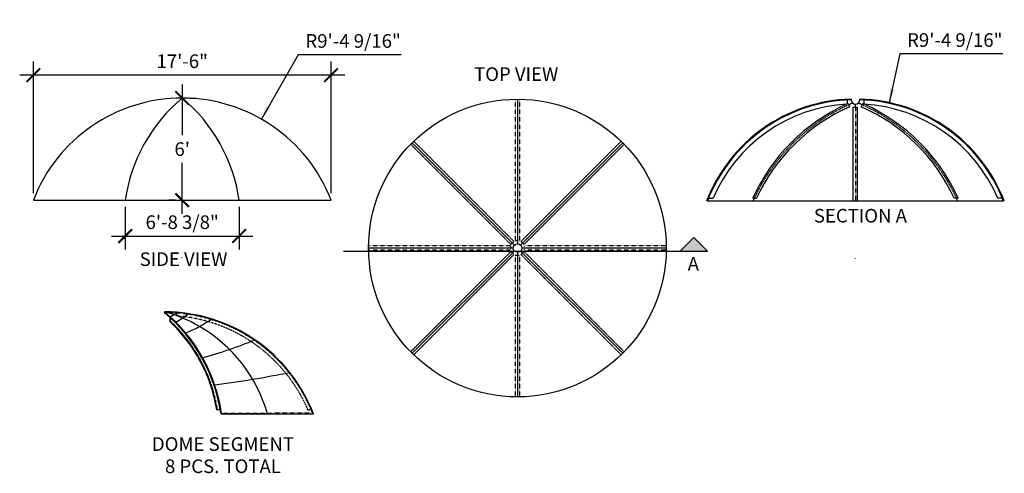
# Model space of a CAD drawing. Units: inches. Extents: x -321 to 373, y -187 to 133.
import ezdxf
from ezdxf.enums import TextEntityAlignment as Align

# ---------------------------------------------------------------- set-up
doc = ezdxf.new("R2010")
doc.units = ezdxf.units.IN
doc.header["$MEASUREMENT"] = 0
doc.linetypes.add('HIDDEN2', pattern=[0.1875, 0.125, -0.0625])
doc.layers.get('0').update_dxf_attribs({"linetype": 'CONTINUOUS'})
doc.layers.get('DEFPOINTS').update_dxf_attribs({"linetype": 'CONTINUOUS'})
doc.layers.add('DIM', color=252, linetype='CONTINUOUS')
doc.layers.add('OBJECT', color=7, linetype='CONTINUOUS')
doc.styles.add('TECHNICAL', font='txt')
doc.dimstyles.new('1_96', dxfattribs={"dimscale": 0, "dimtxt": 9.625, "dimasz": 9.625, "dimexe": 9.625, "dimexo": 4.8125, "dimgap": 4.8125, "dimtad": 1, "dimtih": 1, "dimtoh": 1, "dimdec": 4, "dimzin": 0, "dimdsep": 46, "dimlunit": 4, "dimtxsty": 'TECHNICAL', "dimblk1": 'ARCHTICK', "dimblk2": 'ARCHTICK', "dimsah": 1, "dimcen": 0.0625, "dimdle": 9.625, "dimadec": 0, "dimazin": 0, "dimtfac": 1, "dimtdec": 4, "dimtofl": 0, "dimtmove": 1, "dimatfit": 3, "dimldrblk": 'ARCHTICK', "dimfxl": 1, "dimfrac": 2, "dimtolj": 1, "dimtzin": 0, "dimarcsym": 0})

# ---------------------------------------------------------------- blocks, each defined once
blk = doc.blocks.new('_ARCHTICK')
at = {"color": 0, "linetype": 'ByBlock', "const_width": 0.15}
blk.add_lwpolyline([(-0.5, -0.5), (0.5, 0.5)], dxfattribs=at)
blk = doc.blocks.new('*D2')
at = {"color": 0, "linetype": 'ByBlock', "transparency": 16777216}
for p, q in [((-259.26, 1.02), (-259.26, -29.09)), ((-178.88, 1.02), (-178.88, -29.09)), ((-268.88, -19.47), (-169.26, -19.47))]:
    blk.add_line(p, q, dxfattribs=at)
at = {"layer": 'DEFPOINTS', "color": 0, "linetype": 'ByBlock', "transparency": 16777216}
for p in [(-259.26, 5.83), (-178.88, 5.83), (-178.88, -19.47)]:
    blk.add_point(p, dxfattribs=at)
at = {"color": 0, "linetype": 'ByBlock', "transparency": 16777216, "xscale": 9.625, "yscale": 9.625, "zscale": 9.625, "rotation": 180}
blk.add_blockref('_ARCHTICK', (-259.26, -19.47), dxfattribs=at)
at = {"color": 0, "linetype": 'ByBlock', "transparency": 16777216, "xscale": 9.625, "yscale": 9.625, "zscale": 9.625}
blk.add_blockref('_ARCHTICK', (-178.88, -19.47), dxfattribs=at)
at = {"color": 0, "linetype": 'ByBlock', "transparency": 16777216, "insert": (-219.07, -9.71), "char_height": 9.625, "attachment_point": 5, "style": 'TECHNICAL'}
blk.add_mtext('\\A1;6\'-8 3/8"', dxfattribs=at)
blk = doc.blocks.new('*D3')
at = {"color": 0, "linetype": 'ByBlock', "transparency": 16777216}
for p, q in [((-219.07, 87.46), (-219.07, 51.58)), ((-214.26, 77.83), (-209.44, 77.83)), ((-219.07, -3.79), (-219.07, 32.09)), ((-223.88, 5.83), (-228.69, 5.83))]:
    blk.add_line(p, q, dxfattribs=at)
at = {"layer": 'DEFPOINTS', "color": 0, "linetype": 'ByBlock', "transparency": 16777216}
for p in [(-219.07, 77.83), (-219.07, 5.83), (-219.07, 5.83)]:
    blk.add_point(p, dxfattribs=at)
at = {"color": 0, "linetype": 'ByBlock', "transparency": 16777216, "xscale": 9.625, "yscale": 9.625, "zscale": 9.625}
for p, rotation in [((-219.07, 77.83), 90), ((-219.07, 5.83), 270)]:
    blk.add_blockref('_ARCHTICK', p, dxfattribs=dict(at, rotation=rotation))
at = {"color": 0, "linetype": 'ByBlock', "transparency": 16777216, "insert": (-219.07, 41.83), "char_height": 9.625, "attachment_point": 5, "style": 'TECHNICAL'}
blk.add_mtext("\\A1;6'", dxfattribs=at)
blk = doc.blocks.new('*D4')
at = {"color": 0, "linetype": 'ByBlock', "transparency": 16777216}
for p, q in [((-311.68, 10.65), (-311.68, 103.63)), ((-101.68, 10.65), (-101.68, 103.63)), ((-92.05, 94.01), (-321.3, 94.01))]:
    blk.add_line(p, q, dxfattribs=at)
at = {"layer": 'DEFPOINTS', "color": 0, "linetype": 'ByBlock', "transparency": 16777216}
for p in [(-311.68, 94.01), (-311.68, 5.83), (-101.68, 5.83)]:
    blk.add_point(p, dxfattribs=at)
at = {"color": 0, "linetype": 'ByBlock', "transparency": 16777216, "xscale": 9.625, "yscale": 9.625, "zscale": 9.625, "rotation": 180}
blk.add_blockref('_ARCHTICK', (-311.68, 94.01), dxfattribs=at)
at = {"color": 0, "linetype": 'ByBlock', "transparency": 16777216, "xscale": 9.625, "yscale": 9.625, "zscale": 9.625}
blk.add_blockref('_ARCHTICK', (-101.68, 94.01), dxfattribs=at)
at = {"color": 0, "linetype": 'ByBlock', "transparency": 16777216, "insert": (-206.68, 103.82), "char_height": 9.625, "attachment_point": 5, "style": 'TECHNICAL'}
blk.add_mtext('\\A1;17\'-6"', dxfattribs=at)
blk = doc.blocks.new('*D5')
at = {"color": 0, "linetype": 'ByBlock', "transparency": 16777216}
for p, q in [((-124.9, 108.34), (-150.82, 63)), ((-52.15, 108.34), (-124.9, 108.34)), ((-206.68, -34.79), (-206.68, -34.67)), ((-206.74, -34.73), (-206.62, -34.73))]:
    blk.add_line(p, q, dxfattribs=at)
blk.add_solid([(-147.44, 72.15), (-144.65, 70.56), (-150.82, 63)], dxfattribs=at)
at = {"layer": 'DEFPOINTS', "color": 0, "linetype": 'ByBlock', "transparency": 16777216}
for p in [(-150.82, 63), (-206.68, -34.73)]:
    blk.add_point(p, dxfattribs=at)
at = {"color": 0, "linetype": 'ByBlock', "transparency": 16777216, "insert": (-86.12, 118.1), "char_height": 9.625, "attachment_point": 5, "style": 'TECHNICAL'}
blk.add_mtext('\\A1;R9\'-4 9/16"', dxfattribs=at)
blk = doc.blocks.new('*D6')
at = {"color": 0, "linetype": 'ByBlock', "transparency": 16777216}
for p, q in [((299.49, 108.99), (292.04, 74.58)), ((372.24, 108.99), (299.49, 108.99)), ((268.14, -35.43), (268.27, -35.43)), ((268.21, -35.49), (268.21, -35.37))]:
    blk.add_line(p, q, dxfattribs=at)
blk.add_solid([(292.51, 84.33), (295.64, 83.65), (292.04, 74.58)], dxfattribs=at)
at = {"layer": 'DEFPOINTS', "color": 0, "linetype": 'ByBlock', "transparency": 16777216}
for p in [(292.04, 74.58), (268.21, -35.43)]:
    blk.add_point(p, dxfattribs=at)
at = {"color": 0, "linetype": 'ByBlock', "transparency": 16777216, "insert": (338.27, 118.75), "char_height": 9.625, "attachment_point": 5, "style": 'TECHNICAL'}
blk.add_mtext('\\A1;R9\'-4 9/16"', dxfattribs=at)

msp = doc.modelspace()

# ---------------------------------------------------------------- hatches: boundary and pattern name
at = {"layer": 'DIM'}
msp.add_hatch(color=256, dxfattribs=at).paths.add_polyline_path([(163.77557, -30.20483), (154.18664, -20.6159), (144.5977, -30.20483)])

# ---------------------------------------------------------------- linework, layer by layer
at = {"layer": 'DIM', "linetype": 'HIDDEN2'}
for p, q in [((28.28268, 77.06628), (28.28268, -22.93372)), ((31.28268, 77.06628), (31.28268, -22.93372)), ((268.20552, 71.3099), (268.20552, 5.13213)), ((-45.52419, 45.25184), (25.18648, -25.45884)), ((-43.40287, 47.37316), (27.30781, -23.33752)), ((102.96823, 47.37316), (32.25755, -23.33752)), ((105.08955, 45.25184), (34.37887, -25.45884)), ((24.78268, -26.43372), (-75.21732, -26.43372)), ((24.78268, -26.43372), (24.78268, -29.43372)), ((27.30781, -23.33752), (25.18648, -25.45884)), ((31.28268, -22.93372), (28.28268, -22.93372)), ((34.37887, -25.45884), (32.25755, -23.33752)), ((134.78268, -26.43372), (34.78268, -26.43372)), ((34.78268, -29.43372), (34.78268, -26.43372)), ((24.78268, -29.43372), (-75.21732, -29.43372)), ((25.18648, -30.40859), (-45.52419, -101.11927)), ((27.30781, -32.52991), (-43.40287, -103.24059)), ((25.18648, -30.40859), (27.30781, -32.52991)), ((28.28268, -32.93372), (28.28268, -132.93372)), ((28.28268, -32.93372), (31.28268, -32.93372)), ((31.28268, -32.93372), (31.28268, -132.93372)), ((32.22687, -32.54262), (34.40955, -30.39588)), ((32.24875, -32.5211), (102.96823, -103.24059)), ((34.38768, -30.4174), (105.08955, -101.11927)), ((134.78268, -29.43372), (34.78268, -29.43372)), ((-210.65685, -73.75333), (-210.65685, -75.77916)), ((-215.43754, -79.80851), (-214.68754, -79.80851)), ((-214.68754, -79.80851), (-214.68754, -77.46623)), ((-179.46291, -144.41457), (-114.89676, -144.19327)), ((-118.00868, -141.95392), (-114.90447, -141.94328)), ((-114.06866, -144.93718), (-114.89676, -144.19327))]:
    msp.add_line(p, q, dxfattribs=at)
at = {"layer": 'DIM'}
for p, q in [((195.74316, 7.13213), (198.48915, 7.13213)), ((340.66788, 7.13213), (337.92189, 7.13213)), ((372.66933, 5.13213), (163.74171, 5.13213)), ((144.5977, -30.20483), (154.18664, -20.6159)), ((163.77557, -30.20483), (154.18664, -20.6159)), ((-92.99592, -30.20483), (163.77557, -30.20483))]:
    msp.add_line(p, q, dxfattribs=at)
at = {"layer": 'DIM', "linetype": 'HIDDEN2'}
msp.add_lwpolyline([(339.57078, 7.13213, 0.179332996), (272.9224, 73.05364, 0.179332996)], format="xyb", dxfattribs=at)
for centre, radius, start, end in [((319.10716, -49.83053), 134.88491, 114.35194961, 155.01975861), ((-219.06866, -185.49968), 112.0625, 21.62939572, 89.69467385), ((-219.06866, -185.49968), 110.0425, 23.31073754, 85.61595056), ((-289.05046, -158.95644), 108.60237, 9.05982408, 46.7858995)]:
    msp.add_arc(centre, radius, start, end, dxfattribs=at)
at = {"layer": 'OBJECT'}
for p, q in [((29.78268, 77.06628), (29.78268, -24.93372)), ((262.40082, 76.48169), (262.40082, 73.48169)), ((265.24114, 77.09309), (265.24114, 76.59292)), ((271.16989, 77.09309), (271.16989, 76.59292)), ((274.01022, 76.48169), (274.01022, 73.48169)), ((263.08577, 73.9689), (264.09293, 71.68075)), ((266.70552, 5.13213), (266.70552, 71.3099)), ((266.70552, 71.3099), (269.70552, 71.3099)), ((268.20552, 71.29578), (268.20552, 73.63213)), ((269.70552, 5.13213), (269.70552, 71.3099)), ((273.32526, 73.9689), (272.31811, 71.68075)), ((-44.46353, 46.3125), (27.66136, -25.8124)), ((104.02889, 46.3125), (31.904, -25.8124)), ((164.54049, 7.13213), (167.79107, 7.13213)), ((371.87054, 7.13213), (368.61997, 7.13213)), ((-311.67929, 5.8348), (-101.67929, 5.8348)), ((26.78268, -27.93372), (-75.21732, -27.93372)), ((27.66136, -30.05504), (-44.46353, -102.17993)), ((29.78268, -30.93372), (29.78268, -132.93372)), ((31.904, -30.05504), (104.02889, -102.17993)), ((134.78268, -27.93372), (32.78268, -27.93372)), ((-219.06866, -72.93718), (-219.06866, -73.5893)), ((-215.43754, -76.77381), (-215.43754, -79.80851)), ((-179.85967, -141.93718), (-182.31647, -141.93718)), ((-178.88116, -144.93718), (-179.46291, -144.41457)), ((-178.88116, -144.93718), (-114.06866, -144.93718))]:
    msp.add_line(p, q, dxfattribs=at)
for radius in [105, 3]:
    msp.add_circle((29.78268, -27.93372), radius, dxfattribs=at)
for centre, radius, start, end in [((-206.67929, -34.7277), 112.5625, 21.12202138, 158.87797862), ((-132.97667, -10.51855), 115.0582, 129.83419384, 171.82881558), ((-280.3819, -10.51855), 115.0582, 8.17118442, 50.16580616), ((268.20552, -35.43037), 112.5625, 91.50907976, 158.87797862), ((268.20552, -35.43037), 112.0625, 91.51581453, 158.7791887), ((268.20552, 76.63213), 3, 180.76694912, 359.23305088), ((268.20552, -35.43037), 112.5625, 21.12202138, 88.49092024), ((268.20552, -35.43037), 112.0625, 21.2208113, 88.48418547), ((268.20552, -35.43037), 109.0625, 93.05092823, 157.02945362), ((316.35105, -47.04404), 132.21695, 114.30820685, 155.81073603), ((316.35105, -47.04404), 129.71695, 113.75726321, 155.31374233), ((316.35105, -47.04404), 132.21695, 113.75726321, 114.08197281), ((316.35105, -47.04404), 131.21695, 112.39835644, 113.75726321), ((220.05999, -47.04404), 131.21695, 66.24273679, 67.60164356), ((220.05999, -47.04404), 129.71695, 24.68625767, 66.24273679), ((220.05999, -47.04404), 132.21695, 65.91802719, 66.24273679), ((268.20552, -35.43037), 109.0625, 22.97054638, 86.94907177), ((220.05999, -47.04404), 132.21695, 24.18926397, 65.69179315), ((316.35105, -47.04404), 131.21695, 155.614445, 156.56971795), ((220.05999, -47.04404), 131.21695, 23.43028205, 24.385555), ((-219.06866, -185.49968), 112.5625, 21.12202138, 90), ((-292.77127, -161.29053), 115.0582, 8.17118442, 50.16580616), ((-292.77127, -161.29053), 114.5582, 8.471268, 49.95688218), ((-289.05046, -158.95644), 108.08237, 9.05982408, 47.07177499)]:
    msp.add_arc(centre, radius, start, end, dxfattribs=at)
at = {"layer": 'OBJECT', "color": 1}
for centre, radius, start, end in [((-246.84563, -173.53942), 104.36652, 59.90003819, 74.56480219), ((-225.5478, -56.78275), 22.2303, 298.03298658, 312.18585932), ((-232.03545, -37.87271), 47.00196, 296.18571826, 309.37511471), ((-244.94763, 10.59841), 106.54275, 292.48374212, 303.75596036), ((-246.84563, -173.53942), 104.36652, 15.9057462, 59.90003819), ((-269.91578, 183.49401), 298.95767, 285.04688328, 292.52038503), ((-292.66685, 696.33833), 827.98968, 277.55758237, 281.27478252)]:
    msp.add_arc(centre, radius, start, end, dxfattribs=at)

# ---------------------------------------------------------------- texts
at = {"layer": 'DIM', "style": 'TECHNICAL'}
msp.add_text('A', height=9.6, dxfattribs=at).set_placement((153.8596, -39.07151), align=Align.MIDDLE_CENTER)
at = {"layer": 'OBJECT', "style": 'TECHNICAL'}
for s, p in [('TOP VIEW', (28.90743, 94.69469)), ('SECTION A', (271.69851, -5.1447)), ('SIDE VIEW', (-205.73286, -35.80978)), ('DOME SEGMENT', (-177.93645, -166.20209)), ('8 PCS. TOTAL', (-177.93645, -181.84916))]:
    msp.add_text(s, height=9.6, dxfattribs=at).set_placement(p, align=Align.MIDDLE_CENTER)

# ---------------------------------------------------------------- dimensions: what is measured, and where the dimension line sits
at = {"layer": 'DIM'}
for center, mpoint, picture, middle in [((-206.67929, -34.7277), (-150.81895, 62.99609), '*D5', (-86.11979, 108.34209)), ((268.20552, -35.43037), (292.0388, 74.58005), '*D6', (338.27311, 108.99376))]:
    dim = msp.add_radius_dim(center=center, mpoint=mpoint, dimstyle='1_96', override={"dimscale": 1, "dimsah": 0}, dxfattribs=at)
    dim.commit()
    dim.dimension.update_dxf_attribs({"geometry": picture, "text_midpoint": middle, "dimtype": 164})
dim = msp.add_linear_dim(base=(-311.67929, 94.00541), p1=(-101.67929, 5.8348), p2=(-311.67929, 5.8348), dimstyle='1_96', override={"dimscale": 1}, dxfattribs=at)
dim.commit()
dim.dimension.update_dxf_attribs({"geometry": '*D4', "text_midpoint": (-206.67929, 103.81917)})
dim = msp.add_linear_dim(base=(-206.67929, 5.8348), p1=(-206.67929, 77.8348), p2=(-206.67929, 5.8348), angle=90, dimstyle='1_96', override={"dimscale": 1}, dxfattribs=at)
dim.commit()
dim.dimension.update_dxf_attribs({"geometry": '*D3', "text_midpoint": (-206.67929, 41.8348), "insert": (12.38937, 0)})
dim = msp.add_linear_dim(base=(-166.49179, -19.46783), p1=(-246.86679, 5.8348), p2=(-166.49179, 5.8348), dimstyle='1_96', override={"dimscale": 1}, dxfattribs=at)
dim.commit()
dim.dimension.update_dxf_attribs({"geometry": '*D2', "text_midpoint": (-206.67929, -9.71229), "insert": (12.38937, 0)})

doc.saveas('drawing.dxf')
